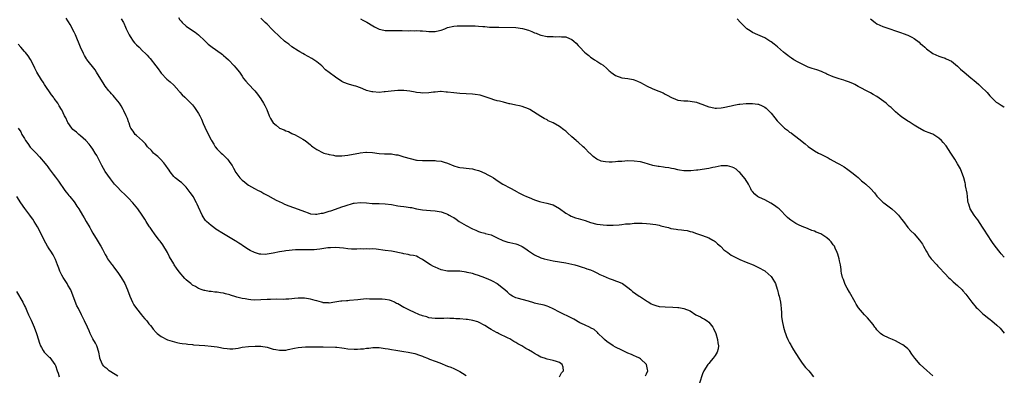
# Model space of a CAD drawing. Units: inches. Extents: x 2625000 to 2628000, y 1506000 to 1509000.
# Drawn here: x 2627683 to 2628000, y 1506662 to 1506776 of the extents above; entities that cross this region are included whole.
import ezdxf

# ---------------------------------------------------------------- set-up
doc = ezdxf.new("R2010")
doc.units = ezdxf.units.IN
doc.header["$MEASUREMENT"] = 0
doc.layers.add('LD26251506_10ft', color=133, linetype='Continuous')

msp = doc.modelspace()

# ---------------------------------------------------------------- linework, layer by layer
at = {"layer": 'LD26251506_10ft'}
for points, elevation in [([(2627884.68, 1506661.32), (2627885, 1506661.97), (2627885.38, 1506663), (2627885.35, 1506663.35), (2627885.02, 1506665), (2627883, 1506666.81), (2627882.71, 1506667), (2627881.54, 1506667.54), (2627881, 1506667.75), (2627880.19, 1506668.19), (2627879, 1506668.66), (2627878.35, 1506669), (2627877, 1506669.6), (2627875, 1506670.6), (2627874.27, 1506671), (2627873.48, 1506671.48), (2627872.31, 1506672.31), (2627871.43, 1506673), (2627871, 1506673.47), (2627869.41, 1506675), (2627869.23, 1506675.23), (2627868.19, 1506676.19), (2627867, 1506676.82), (2627866.9, 1506676.9), (2627865, 1506677.71), (2627863.57, 1506678.43), (2627861.57, 1506679.57), (2627861, 1506679.84), (2627857, 1506681.82), (2627855, 1506682.87), (2627853.54, 1506683.54), (2627853, 1506683.74), (2627852.03, 1506684.03), (2627851, 1506684.3), (2627850.41, 1506684.41), (2627849, 1506684.75), (2627848.79, 1506684.79), (2627847, 1506685.31), (2627845, 1506685.86), (2627843.78, 1506686.22), (2627843, 1506686.42), (2627841.86, 1506687), (2627841.32, 1506687.32), (2627841, 1506687.55), (2627840.25, 1506688.25), (2627839.4, 1506689), (2627839, 1506689.37), (2627837, 1506690.95), (2627836.91, 1506691), (2627835.67, 1506691.67), (2627835, 1506692), (2627834.29, 1506692.29), (2627833, 1506692.91), (2627831, 1506693.64), (2627829.92, 1506693.92), (2627829, 1506694.26), (2627827.38, 1506694.62), (2627827, 1506694.72), (2627825, 1506694.97), (2627823.02, 1506694.98), (2627821, 1506695.03), (2627819, 1506695.45), (2627817, 1506696.25), (2627816.48, 1506696.48), (2627815.49, 1506697), (2627815, 1506697.37), (2627813, 1506698.78), (2627812.51, 1506699), (2627811.54, 1506699.54), (2627811, 1506699.79), (2627810.05, 1506700.05), (2627809, 1506700.2), (2627808.36, 1506700.36), (2627807, 1506700.55), (2627806.64, 1506700.64), (2627803, 1506701.41), (2627801, 1506701.7), (2627798.06, 1506702.06), (2627797, 1506702.15), (2627795.89, 1506702.11), (2627795, 1506702.21), (2627793.89, 1506702.11), (2627793, 1506702.16), (2627791.87, 1506702.13), (2627790.13, 1506702.13), (2627789, 1506702.21), (2627787.61, 1506702.39), (2627785, 1506702.64), (2627783.44, 1506702.56), (2627783, 1506702.56), (2627782.5, 1506702.5), (2627779.93, 1506702.07), (2627779, 1506701.95), (2627778.12, 1506701.88), (2627776.15, 1506701.85), (2627775, 1506701.88), (2627772.18, 1506701.82), (2627769, 1506701.57), (2627768.52, 1506701.48), (2627767, 1506701.25), (2627765, 1506700.76), (2627763, 1506700.42), (2627762.4, 1506700.4), (2627761, 1506700.48), (2627760.52, 1506700.52), (2627759, 1506701), (2627757.6, 1506701.6), (2627757, 1506701.97), (2627755.19, 1506703.19), (2627755, 1506703.34), (2627753.98, 1506703.98), (2627753, 1506704.67), (2627752.78, 1506704.78), (2627749, 1506706.99), (2627746.56, 1506708.56), (2627745.9, 1506709), (2627745, 1506709.64), (2627743.49, 1506711), (2627743.26, 1506711.26), (2627743, 1506711.62), (2627742.48, 1506712.48), (2627742.18, 1506713), (2627741, 1506715.54), (2627740.56, 1506716.56), (2627740.33, 1506717), (2627739.2, 1506719), (2627739, 1506719.31), (2627738.3, 1506720.3), (2627737, 1506722.05), (2627735.47, 1506723.47), (2627735, 1506723.82), (2627734.37, 1506724.37), (2627733.5, 1506725), (2627733, 1506725.47), (2627731.86, 1506727), (2627731.52, 1506727.52), (2627731, 1506728.21), (2627730.7, 1506728.7), (2627730.45, 1506729), (2627729.84, 1506729.84), (2627728.72, 1506731), (2627727.87, 1506731.87), (2627727, 1506732.58), (2627726.54, 1506733), (2627725.8, 1506733.8), (2627724.61, 1506735), (2627723.96, 1506735.96), (2627722.94, 1506736.94), (2627721, 1506738.63), (2627720.63, 1506739), (2627719.99, 1506739.99), (2627719.17, 1506741), (2627719, 1506741.38), (2627718.64, 1506742.64), (2627718.46, 1506743), (2627718.13, 1506744.13), (2627717.73, 1506745), (2627717, 1506746.53), (2627716.79, 1506747), (2627716.14, 1506748.14), (2627715.59, 1506749), (2627713.96, 1506751), (2627713.52, 1506751.52), (2627713, 1506752.06), (2627712.57, 1506752.57), (2627712.16, 1506753), (2627711, 1506754.52), (2627710.65, 1506755), (2627708.2, 1506759), (2627707.72, 1506759.72), (2627705.11, 1506763.11), (2627705, 1506763.27), (2627704.35, 1506764.35), (2627703.99, 1506765), (2627703.04, 1506767), (2627701.39, 1506771), (2627701, 1506771.85), (2627700.6, 1506772.6), (2627700.41, 1506773), (2627699.7, 1506774.3), (2627699.18, 1506775.18), (2627699, 1506775.53), (2627698.42, 1506776.42)], 9690), ([(2627734.54, 1506776.54), (2627735, 1506775.85), (2627735.37, 1506775.37), (2627735.71, 1506775), (2627737, 1506773.81), (2627739, 1506772.4), (2627739.84, 1506771.84), (2627741, 1506771), (2627743, 1506769.1), (2627744.05, 1506768.05), (2627745.35, 1506767), (2627748.24, 1506765), (2627748.68, 1506764.68), (2627749, 1506764.38), (2627749.76, 1506763.76), (2627750.58, 1506763), (2627752.46, 1506761), (2627753, 1506760.36), (2627754.09, 1506759), (2627755, 1506757.71), (2627755.47, 1506757), (2627756.15, 1506756.15), (2627757, 1506755.16), (2627759, 1506753.13), (2627759.11, 1506753), (2627759.94, 1506751.94), (2627761, 1506750.43), (2627761.91, 1506749), (2627762.31, 1506748.31), (2627762.94, 1506747), (2627763.69, 1506745), (2627764.14, 1506744.14), (2627764.72, 1506743), (2627765, 1506742.68), (2627765.96, 1506741.96), (2627767, 1506741.02), (2627768.5, 1506740.5), (2627769, 1506740.13), (2627769.93, 1506739.93), (2627771, 1506739.31), (2627771.21, 1506739.21), (2627771.77, 1506739), (2627773, 1506738.37), (2627774.49, 1506737.51), (2627775, 1506737.18), (2627775.25, 1506737), (2627777, 1506735.65), (2627777.33, 1506735.33), (2627777.74, 1506735), (2627779, 1506734.12), (2627781, 1506733.08), (2627781.22, 1506733), (2627782.62, 1506732.62), (2627783, 1506732.51), (2627784.31, 1506732.31), (2627785, 1506732.15), (2627786.15, 1506732.15), (2627787, 1506732.12), (2627789, 1506732.35), (2627790.63, 1506732.63), (2627792.55, 1506733), (2627792.92, 1506733.08), (2627794.72, 1506733.28), (2627795, 1506733.28), (2627796.87, 1506733.13), (2627799, 1506732.84), (2627800.78, 1506732.78), (2627801, 1506732.75), (2627803, 1506732.71), (2627804.45, 1506732.45), (2627805, 1506732.38), (2627806.05, 1506732.05), (2627807, 1506731.81), (2627809, 1506731.21), (2627811, 1506730.75), (2627811.26, 1506730.74), (2627813, 1506730.56), (2627815, 1506730.57), (2627815.44, 1506730.56), (2627817, 1506730.6), (2627817.48, 1506730.52), (2627819, 1506730.4), (2627819.95, 1506730.05), (2627821, 1506729.72), (2627823, 1506728.85), (2627824.47, 1506728.47), (2627825, 1506728.37), (2627826.2, 1506728.2), (2627827, 1506728.17), (2627828, 1506728), (2627829, 1506727.89), (2627829.72, 1506727.72), (2627831, 1506727.38), (2627831.29, 1506727.29), (2627833, 1506726.55), (2627834.02, 1506725.98), (2627835, 1506725.47), (2627835.84, 1506725), (2627836.53, 1506724.53), (2627837, 1506724.15), (2627838.76, 1506723), (2627839, 1506722.86), (2627841, 1506721.86), (2627842.84, 1506720.84), (2627843, 1506720.72), (2627844.13, 1506720.13), (2627845, 1506719.62), (2627845.41, 1506719.41), (2627846.42, 1506719), (2627847.31, 1506718.69), (2627849, 1506717.98), (2627850.56, 1506717.44), (2627851, 1506717.26), (2627852.89, 1506716.89), (2627854.5, 1506716.5), (2627855, 1506716.33), (2627857, 1506715.15), (2627859, 1506713.67), (2627860.18, 1506713), (2627860.73, 1506712.73), (2627862.2, 1506712.2), (2627863, 1506711.97), (2627865.29, 1506711.29), (2627866.08, 1506711), (2627867, 1506710.71), (2627869, 1506710.17), (2627870.04, 1506710.04), (2627871, 1506709.86), (2627872.22, 1506709.78), (2627874.25, 1506709.75), (2627876.14, 1506709.86), (2627877, 1506709.99), (2627878.21, 1506710.21), (2627879, 1506710.27), (2627879.72, 1506710.28), (2627881, 1506710.46), (2627881.57, 1506710.43), (2627883, 1506710.46), (2627883.56, 1506710.44), (2627885, 1506710.36), (2627886.2, 1506710.2), (2627887, 1506710.15), (2627888.01, 1506709.99), (2627889, 1506709.76), (2627889.57, 1506709.57), (2627891, 1506709.25), (2627892.01, 1506709), (2627892.78, 1506708.78), (2627894.47, 1506708.47), (2627895, 1506708.39), (2627896.28, 1506708.28), (2627897, 1506708.16), (2627898.05, 1506708.05), (2627899, 1506707.77), (2627899.65, 1506707.65), (2627901, 1506707.12), (2627903, 1506706.5), (2627905, 1506705.74), (2627906.25, 1506705), (2627906.71, 1506704.71), (2627907, 1506704.5), (2627907.79, 1506703.79), (2627908.76, 1506703), (2627909, 1506702.78), (2627909.88, 1506701.88), (2627911.09, 1506701), (2627912.18, 1506700.18), (2627913, 1506699.76), (2627913.48, 1506699.48), (2627915, 1506698.77), (2627917, 1506697.9), (2627919.22, 1506697), (2627921, 1506696.22), (2627923, 1506695.12), (2627923.16, 1506695), (2627925, 1506693.31), (2627925.26, 1506693), (2627926.41, 1506691), (2627927, 1506689.22), (2627927.07, 1506689), (2627927.45, 1506687.45), (2627927.58, 1506687), (2627928.02, 1506685), (2627928.11, 1506684.11), (2627928.29, 1506683), (2627928.42, 1506681.58), (2627928.41, 1506680.41), (2627928.56, 1506679), (2627928.97, 1506677), (2627929.48, 1506675.48), (2627929.62, 1506675), (2627930.03, 1506673.97), (2627930.45, 1506673), (2627930.65, 1506672.65), (2627931, 1506671.96), (2627931.34, 1506671.34), (2627931.5, 1506671), (2627932.25, 1506669.75), (2627933.95, 1506667), (2627935, 1506665.44), (2627936.07, 1506664.07), (2627937.15, 1506663), (2627937.62, 1506662.38), (2627938.63, 1506661)], 9710), ([(2627977, 1506661.39), (2627975.09, 1506663.08), (2627974.01, 1506664.01), (2627972.94, 1506664.94), (2627971.19, 1506667), (2627970.32, 1506668.32), (2627969.47, 1506669.47), (2627969, 1506669.98), (2627967.79, 1506671), (2627967.34, 1506671.34), (2627967, 1506671.56), (2627965, 1506672.61), (2627964.01, 1506673), (2627963, 1506673.45), (2627961, 1506674.4), (2627960.22, 1506675), (2627959, 1506676.17), (2627958.65, 1506676.65), (2627958.36, 1506677), (2627957.81, 1506677.81), (2627956.02, 1506680.02), (2627955.04, 1506681), (2627953.16, 1506683.16), (2627952.39, 1506684.39), (2627952.09, 1506685), (2627950.21, 1506688.21), (2627949.53, 1506689.53), (2627949, 1506690.49), (2627948.76, 1506691), (2627948.32, 1506692.32), (2627948, 1506693), (2627947.69, 1506694.31), (2627947.58, 1506695), (2627947.53, 1506695.53), (2627947.32, 1506697), (2627947, 1506698.29), (2627946.86, 1506699), (2627946.44, 1506700.44), (2627946.26, 1506701), (2627945.62, 1506702.38), (2627945.37, 1506703), (2627945.24, 1506703.24), (2627945, 1506703.52), (2627944.39, 1506704.39), (2627943.8, 1506705), (2627943, 1506705.69), (2627941, 1506706.97), (2627939.57, 1506707.57), (2627939, 1506707.84), (2627938.12, 1506708.12), (2627937, 1506708.58), (2627936.68, 1506708.68), (2627935, 1506709.34), (2627933.87, 1506709.87), (2627933, 1506710.35), (2627931.39, 1506711.39), (2627931, 1506711.74), (2627930.27, 1506712.27), (2627927.62, 1506715), (2627927.26, 1506715.26), (2627927, 1506715.51), (2627926.09, 1506716.09), (2627924.92, 1506716.92), (2627923, 1506717.91), (2627921.35, 1506718.65), (2627921, 1506718.82), (2627920.71, 1506719), (2627919.81, 1506719.81), (2627919, 1506720.61), (2627918.75, 1506721), (2627918.48, 1506721.52), (2627917.75, 1506723), (2627917.48, 1506723.48), (2627917, 1506724.19), (2627916.72, 1506724.72), (2627915, 1506726.69), (2627914.66, 1506727), (2627913.77, 1506727.77), (2627913, 1506728.25), (2627912.5, 1506728.5), (2627911, 1506728.9), (2627909, 1506728.85), (2627907, 1506728.43), (2627906.3, 1506728.3), (2627905, 1506728), (2627901.52, 1506727.52), (2627901, 1506727.48), (2627899.28, 1506727.28), (2627899, 1506727.26), (2627897, 1506727.29), (2627895.54, 1506727.54), (2627895, 1506727.6), (2627893.89, 1506727.89), (2627893, 1506728.01), (2627892.21, 1506728.21), (2627891, 1506728.34), (2627890.47, 1506728.47), (2627889, 1506728.63), (2627888.7, 1506728.7), (2627887, 1506729), (2627884.2, 1506729.8), (2627883, 1506730.12), (2627881, 1506730.42), (2627879, 1506730.44), (2627877, 1506730.33), (2627875.76, 1506730.24), (2627875, 1506730.15), (2627873.89, 1506730.11), (2627873, 1506730.04), (2627871.81, 1506730.19), (2627871, 1506730.25), (2627870.42, 1506730.42), (2627869, 1506731.04), (2627867.88, 1506731.88), (2627866.82, 1506732.82), (2627866.65, 1506733), (2627865, 1506734.65), (2627864.59, 1506735), (2627863, 1506736.46), (2627862.69, 1506736.69), (2627862.35, 1506737), (2627861, 1506738.26), (2627859.53, 1506739.53), (2627859, 1506740), (2627858.42, 1506740.42), (2627857, 1506741.51), (2627855, 1506742.7), (2627853.41, 1506743.41), (2627853, 1506743.67), (2627852.07, 1506744.07), (2627851, 1506744.76), (2627847.42, 1506747), (2627847, 1506747.23), (2627845, 1506747.97), (2627844.17, 1506748.17), (2627843, 1506748.41), (2627842.53, 1506748.53), (2627841, 1506748.83), (2627840.87, 1506748.87), (2627839, 1506749.33), (2627837.69, 1506749.69), (2627837, 1506749.83), (2627835.88, 1506750.12), (2627835, 1506750.39), (2627833.07, 1506751.07), (2627831.56, 1506751.56), (2627829.87, 1506751.87), (2627829, 1506751.96), (2627827, 1506752.08), (2627825, 1506752.16), (2627823, 1506752.33), (2627821, 1506752.61), (2627820.63, 1506752.63), (2627819, 1506752.78), (2627818.75, 1506752.75), (2627817, 1506752.63), (2627816.54, 1506752.54), (2627815, 1506752.31), (2627813, 1506752.23), (2627812.35, 1506752.35), (2627811, 1506752.5), (2627810.61, 1506752.61), (2627808.9, 1506752.9), (2627807, 1506753.13), (2627805, 1506753.14), (2627802.9, 1506752.9), (2627801, 1506752.64), (2627800.64, 1506752.64), (2627799, 1506752.52), (2627797, 1506752.65), (2627796.69, 1506752.69), (2627795, 1506753.15), (2627794.73, 1506753.27), (2627793, 1506753.93), (2627791.54, 1506754.46), (2627791, 1506754.63), (2627789.14, 1506755.14), (2627787.7, 1506755.7), (2627787, 1506756.06), (2627785, 1506757.4), (2627783, 1506758.88), (2627781.81, 1506759.81), (2627780.56, 1506761), (2627779, 1506762.35), (2627778.09, 1506763), (2627777.4, 1506763.4), (2627775, 1506764.71), (2627774.53, 1506765), (2627773.55, 1506765.55), (2627773, 1506765.88), (2627771, 1506767.16), (2627769.98, 1506767.98), (2627769, 1506768.66), (2627768.64, 1506769), (2627767, 1506770.43), (2627765, 1506772.41), (2627764.69, 1506772.69), (2627763, 1506774.46), (2627762.4, 1506775), (2627761.69, 1506775.69), (2627761, 1506776.42)], 9720), ([(2627716.12, 1506776.12), (2627716.89, 1506775), (2627717, 1506774.77), (2627717.52, 1506773.52), (2627717.73, 1506773), (2627718.64, 1506771), (2627719, 1506770.43), (2627719.98, 1506769), (2627720.43, 1506768.43), (2627721, 1506767.79), (2627721.85, 1506767), (2627723, 1506765.86), (2627723.97, 1506765), (2627724.48, 1506764.48), (2627725, 1506763.82), (2627725.4, 1506763.4), (2627727.2, 1506761), (2627728.03, 1506760.03), (2627728.77, 1506759), (2627729, 1506758.71), (2627730.81, 1506756.81), (2627731.88, 1506755.88), (2627733, 1506754.86), (2627734.62, 1506753), (2627734.78, 1506752.78), (2627735, 1506752.57), (2627735.73, 1506751.73), (2627736.53, 1506751), (2627738.49, 1506749), (2627739, 1506748.45), (2627739.67, 1506747.67), (2627740.15, 1506747), (2627741, 1506745.67), (2627741.37, 1506745), (2627741.91, 1506743.91), (2627742.49, 1506742.49), (2627743, 1506741.3), (2627743.74, 1506739.74), (2627745, 1506737.28), (2627745.16, 1506737), (2627745.87, 1506735.87), (2627746.37, 1506735), (2627747, 1506734.24), (2627748.22, 1506733), (2627748.64, 1506732.64), (2627749, 1506732.29), (2627749.69, 1506731.69), (2627750.27, 1506731), (2627750.59, 1506730.59), (2627751, 1506730), (2627751.75, 1506729), (2627752.17, 1506728.17), (2627753, 1506726.69), (2627754.25, 1506725), (2627754.64, 1506724.64), (2627755, 1506724.22), (2627755.7, 1506723.7), (2627756.57, 1506723), (2627757, 1506722.71), (2627759, 1506721.62), (2627760.1, 1506721), (2627761, 1506720.58), (2627762.01, 1506720.01), (2627763, 1506719.48), (2627763.29, 1506719.29), (2627765, 1506718.4), (2627765.89, 1506717.89), (2627767.86, 1506717), (2627768.6, 1506716.6), (2627770, 1506716), (2627771.48, 1506715.48), (2627773.05, 1506714.95), (2627775, 1506714.17), (2627776.22, 1506713.78), (2627777, 1506713.48), (2627778.62, 1506713.38), (2627779, 1506713.3), (2627780.37, 1506713.63), (2627781, 1506713.67), (2627781.98, 1506714.02), (2627783, 1506714.28), (2627783.55, 1506714.45), (2627785, 1506714.97), (2627787, 1506715.66), (2627788.06, 1506716.06), (2627790.84, 1506716.84), (2627791, 1506716.87), (2627793, 1506717.08), (2627795, 1506716.94), (2627796.76, 1506716.76), (2627799, 1506716.75), (2627801, 1506716.71), (2627803, 1506716.41), (2627805, 1506716.03), (2627805.92, 1506715.92), (2627807, 1506715.76), (2627807.7, 1506715.7), (2627809, 1506715.49), (2627809.44, 1506715.44), (2627811, 1506715.06), (2627813, 1506714.7), (2627815.51, 1506714.49), (2627817, 1506714.39), (2627819, 1506714.05), (2627820.44, 1506713.56), (2627821, 1506713.34), (2627821.56, 1506713), (2627822.48, 1506712.48), (2627823, 1506712.24), (2627823.74, 1506711.74), (2627824.77, 1506711), (2627827, 1506709.69), (2627829, 1506708.59), (2627830.15, 1506708.15), (2627831, 1506707.73), (2627831.6, 1506707.6), (2627833, 1506707.18), (2627833.15, 1506707.15), (2627835, 1506706.65), (2627837, 1506705.73), (2627838.84, 1506704.84), (2627840.38, 1506704.38), (2627841, 1506704.26), (2627842, 1506704), (2627843, 1506703.77), (2627843.57, 1506703.57), (2627845, 1506702.92), (2627846.19, 1506702.19), (2627847, 1506701.55), (2627849, 1506700.22), (2627851, 1506699.32), (2627852.04, 1506699), (2627853, 1506698.75), (2627855, 1506698.38), (2627857, 1506698.04), (2627859, 1506697.64), (2627861.89, 1506697), (2627863, 1506696.7), (2627864.3, 1506696.3), (2627865, 1506696.1), (2627865.8, 1506695.8), (2627867, 1506695.38), (2627867.89, 1506695), (2627869, 1506694.47), (2627869.97, 1506693.97), (2627871, 1506693.48), (2627873, 1506692.65), (2627874.23, 1506692.23), (2627875, 1506691.94), (2627875.7, 1506691.7), (2627877.1, 1506691.1), (2627877.26, 1506691), (2627879, 1506689.77), (2627879.95, 1506689), (2627880.52, 1506688.51), (2627882.64, 1506687), (2627883, 1506686.78), (2627883.7, 1506686.3), (2627885, 1506685.45), (2627885.28, 1506685.28), (2627885.68, 1506685), (2627886.52, 1506684.52), (2627887, 1506684.27), (2627887.96, 1506683.96), (2627889, 1506683.67), (2627891, 1506683.49), (2627893.45, 1506683.45), (2627895, 1506683.36), (2627895.32, 1506683.32), (2627897, 1506683.03), (2627899, 1506682.21), (2627900.89, 1506681), (2627902.29, 1506680.29), (2627903, 1506679.87), (2627903.59, 1506679.59), (2627904.47, 1506679), (2627905, 1506678.57), (2627906.29, 1506677), (2627906.55, 1506676.55), (2627907.23, 1506675), (2627907.85, 1506673), (2627907.94, 1506671.94), (2627908.11, 1506671), (2627908, 1506670), (2627907.7, 1506669), (2627907, 1506667.87), (2627906.39, 1506667), (2627905.77, 1506666.23), (2627905, 1506665.35), (2627904.72, 1506665), (2627903.42, 1506663), (2627903.28, 1506662.72), (2627903, 1506661.97), (2627902.02, 1506659)], 9700), ([(2627793, 1506776.19), (2627793.76, 1506775.76), (2627795.11, 1506775.11), (2627797, 1506773.92), (2627797.59, 1506773.59), (2627799, 1506772.87), (2627800.54, 1506772.54), (2627801, 1506772.46), (2627802.44, 1506772.44), (2627803, 1506772.42), (2627804.43, 1506772.43), (2627806.38, 1506772.38), (2627808.34, 1506772.34), (2627809, 1506772.37), (2627810.34, 1506772.34), (2627811, 1506772.38), (2627812.27, 1506772.27), (2627813, 1506772.27), (2627814.15, 1506772.15), (2627815, 1506772.11), (2627817, 1506772.13), (2627818.46, 1506772.46), (2627819, 1506772.56), (2627820.19, 1506773), (2627821, 1506773.34), (2627823, 1506773.84), (2627824.1, 1506773.9), (2627826.09, 1506773.91), (2627827, 1506773.86), (2627829, 1506773.86), (2627829.88, 1506773.88), (2627831, 1506773.81), (2627832.34, 1506773.66), (2627833, 1506773.66), (2627834.47, 1506773.53), (2627837.46, 1506773.46), (2627843, 1506773.36), (2627845.08, 1506773.08), (2627847, 1506772.49), (2627848.1, 1506772.1), (2627849, 1506771.69), (2627849.54, 1506771.54), (2627850.74, 1506771), (2627851, 1506770.91), (2627853, 1506770.52), (2627853.53, 1506770.47), (2627855, 1506770.43), (2627855.6, 1506770.4), (2627857, 1506770.49), (2627857.64, 1506770.36), (2627859, 1506770.36), (2627860.21, 1506769.79), (2627861, 1506769.49), (2627861.62, 1506769), (2627862.34, 1506768.34), (2627863, 1506767.61), (2627863.6, 1506767), (2627865, 1506765.49), (2627865.56, 1506765), (2627866.4, 1506764.4), (2627867, 1506763.87), (2627867.53, 1506763.53), (2627868.3, 1506763), (2627869, 1506762.6), (2627870.29, 1506761.71), (2627871, 1506761.25), (2627872.24, 1506760.24), (2627873, 1506759.44), (2627873.25, 1506759.25), (2627873.53, 1506759), (2627875, 1506757.9), (2627877, 1506757.17), (2627878.93, 1506756.93), (2627880.64, 1506756.64), (2627881, 1506756.55), (2627882.1, 1506756.1), (2627883, 1506755.7), (2627884.21, 1506755), (2627885, 1506754.58), (2627887, 1506753.64), (2627888.92, 1506752.92), (2627890.32, 1506752.32), (2627891, 1506751.96), (2627891.61, 1506751.61), (2627893, 1506750.84), (2627894.3, 1506750.3), (2627895, 1506750.04), (2627896.06, 1506749.94), (2627897, 1506749.79), (2627898.24, 1506749.76), (2627899, 1506749.68), (2627901, 1506749.32), (2627901.25, 1506749.25), (2627902.74, 1506748.74), (2627904.18, 1506748.18), (2627905, 1506747.9), (2627905.71, 1506747.71), (2627907, 1506747.47), (2627907.47, 1506747.47), (2627909, 1506747.54), (2627909.66, 1506747.66), (2627912.22, 1506748.22), (2627913, 1506748.44), (2627914.67, 1506748.67), (2627915, 1506748.76), (2627917, 1506748.92), (2627919, 1506748.97), (2627920.73, 1506748.73), (2627921, 1506748.68), (2627922.18, 1506748.18), (2627923, 1506747.72), (2627923.41, 1506747.41), (2627923.86, 1506747), (2627925, 1506745.82), (2627926.28, 1506744.28), (2627927, 1506743.35), (2627927.32, 1506743), (2627929, 1506741.3), (2627929.37, 1506741), (2627930.33, 1506740.33), (2627931, 1506739.75), (2627931.49, 1506739.49), (2627932.08, 1506739), (2627933, 1506738.32), (2627934.86, 1506736.86), (2627935, 1506736.73), (2627936, 1506736), (2627937, 1506735.05), (2627939, 1506733.74), (2627940.31, 1506733), (2627941, 1506732.66), (2627942.14, 1506732.14), (2627943, 1506731.62), (2627943.42, 1506731.42), (2627944.07, 1506731), (2627946.19, 1506729.81), (2627947, 1506729.4), (2627948.53, 1506728.53), (2627949.69, 1506727.69), (2627951, 1506726.71), (2627952.48, 1506725.52), (2627953, 1506725.09), (2627954.11, 1506724.11), (2627955, 1506723.46), (2627955.51, 1506723), (2627957, 1506721.54), (2627958.22, 1506720.22), (2627959, 1506719.17), (2627959.14, 1506719), (2627961, 1506717.25), (2627961.25, 1506717), (2627963, 1506715.73), (2627963.41, 1506715.41), (2627963.85, 1506715), (2627965, 1506714), (2627966.03, 1506713), (2627967, 1506711.73), (2627967.6, 1506711), (2627969, 1506709.08), (2627970, 1506708), (2627970.99, 1506707), (2627972.73, 1506705), (2627973.65, 1506703.65), (2627974.06, 1506703), (2627975, 1506701.33), (2627975.17, 1506701), (2627975.85, 1506699.85), (2627976.49, 1506699), (2627978.28, 1506697), (2627978.63, 1506696.63), (2627979, 1506696.28), (2627981, 1506694.2), (2627982.09, 1506693), (2627982.55, 1506692.55), (2627983, 1506692.14), (2627983.59, 1506691.59), (2627985, 1506690.37), (2627986.41, 1506689), (2627986.69, 1506688.69), (2627987.6, 1506687.6), (2627989.58, 1506685), (2627991, 1506683.37), (2627991.36, 1506683), (2627993, 1506681.41), (2627993.48, 1506681), (2627995, 1506679.77), (2627995.46, 1506679.46), (2627996.02, 1506679), (2627997.65, 1506677.65), (2627998.63, 1506676.63), (2628000, 1506675.11)], 9730), ([(2628000, 1506699.48), (2627999, 1506700.57), (2627998.63, 1506701), (2627997.1, 1506703), (2627996.24, 1506704.24), (2627994.41, 1506707), (2627993.83, 1506707.83), (2627993, 1506709.21), (2627991.49, 1506711.49), (2627991, 1506712.11), (2627990.36, 1506713), (2627989.06, 1506715), (2627988.56, 1506716.56), (2627988.43, 1506717), (2627988.31, 1506717.69), (2627988.13, 1506719), (2627988.04, 1506720.04), (2627987.56, 1506722.44), (2627987.5, 1506723), (2627987.43, 1506723.43), (2627986.98, 1506724.98), (2627985.88, 1506727.88), (2627985, 1506729.52), (2627984.14, 1506731), (2627983.7, 1506731.7), (2627982.86, 1506733), (2627982.11, 1506734.11), (2627981.28, 1506735.28), (2627980.36, 1506736.36), (2627979.79, 1506737), (2627979, 1506737.74), (2627977.02, 1506739.02), (2627975.57, 1506739.57), (2627975, 1506739.82), (2627974.15, 1506740.15), (2627972.84, 1506740.84), (2627972.62, 1506741), (2627971, 1506741.93), (2627969.42, 1506743), (2627969, 1506743.26), (2627967, 1506744.61), (2627966.49, 1506745), (2627965, 1506746.25), (2627963.61, 1506747.61), (2627963, 1506748.12), (2627962.02, 1506749), (2627959, 1506751.13), (2627957.8, 1506751.8), (2627957, 1506752.33), (2627956.53, 1506752.53), (2627953, 1506754.42), (2627951.98, 1506755), (2627951.33, 1506755.33), (2627949.91, 1506755.91), (2627949, 1506756.27), (2627948.42, 1506756.42), (2627946.89, 1506756.89), (2627945, 1506757.51), (2627943, 1506758.38), (2627942.6, 1506758.6), (2627941.63, 1506759), (2627941.2, 1506759.2), (2627939.75, 1506759.75), (2627939, 1506759.96), (2627938.24, 1506760.24), (2627937, 1506760.65), (2627936.12, 1506761), (2627933.78, 1506762.22), (2627932.39, 1506763), (2627931.56, 1506763.56), (2627931, 1506763.9), (2627930.42, 1506764.42), (2627929.59, 1506765), (2627929, 1506765.48), (2627927.11, 1506767.11), (2627926.02, 1506768.02), (2627925, 1506768.79), (2627924.64, 1506769), (2627923, 1506770.08), (2627920.76, 1506771), (2627919, 1506771.82), (2627918.28, 1506772.28), (2627917.26, 1506773), (2627917, 1506773.21), (2627915.18, 1506775), (2627914.14, 1506776.14)], 9740), ([(2627957, 1506776.18), (2627958.44, 1506775), (2627959, 1506774.6), (2627961, 1506773.69), (2627963.21, 1506773), (2627965, 1506772.35), (2627965.96, 1506771.96), (2627967, 1506771.64), (2627967.46, 1506771.46), (2627969, 1506770.96), (2627970.31, 1506770.31), (2627971, 1506769.89), (2627972.61, 1506768.61), (2627973, 1506768.26), (2627973.73, 1506767.73), (2627974.46, 1506767), (2627974.76, 1506766.76), (2627975, 1506766.55), (2627977, 1506765.02), (2627979, 1506764.11), (2627979.87, 1506763.87), (2627981, 1506763.47), (2627981.33, 1506763.34), (2627983, 1506762.53), (2627985, 1506760.89), (2627985.96, 1506759.96), (2627987.05, 1506759), (2627989.24, 1506757.24), (2627990.31, 1506756.31), (2627991, 1506755.76), (2627991.84, 1506755), (2627993, 1506753.89), (2627993.96, 1506753), (2627994.44, 1506752.44), (2627995.39, 1506751.39), (2627997, 1506749.74), (2627997.4, 1506749.4), (2627998.07, 1506749), (2627999, 1506748.37), (2627999.84, 1506747.84), (2628000, 1506747.72)], 9750), ([(2627856.96, 1506661), (2627857.7, 1506662.3), (2627858.26, 1506663), (2627858.16, 1506664.16), (2627857.82, 1506665), (2627857, 1506665.67), (2627856.09, 1506665.91), (2627855, 1506666.32), (2627853, 1506666.67), (2627852.15, 1506667), (2627851, 1506667.39), (2627849.99, 1506667.99), (2627849, 1506668.53), (2627848.36, 1506669), (2627847, 1506669.72), (2627846.18, 1506670.18), (2627844.85, 1506671), (2627843.64, 1506671.64), (2627843, 1506672.05), (2627842.34, 1506672.34), (2627841.4, 1506673), (2627841, 1506673.24), (2627840.5, 1506673.5), (2627837.41, 1506675), (2627837.12, 1506675.12), (2627837, 1506675.19), (2627835.77, 1506675.77), (2627835, 1506676.29), (2627834.52, 1506676.52), (2627833, 1506677.57), (2627831, 1506678.61), (2627830.71, 1506678.71), (2627829.15, 1506679.15), (2627827.42, 1506679.42), (2627827, 1506679.46), (2627825, 1506679.62), (2627823.69, 1506679.69), (2627823, 1506679.75), (2627821.79, 1506679.79), (2627821, 1506679.85), (2627819.8, 1506679.8), (2627819, 1506679.83), (2627817.73, 1506679.73), (2627817, 1506679.75), (2627815.92, 1506679.92), (2627815, 1506680.02), (2627814.33, 1506680.33), (2627813, 1506680.63), (2627812.76, 1506680.76), (2627812.05, 1506681), (2627810.19, 1506681.81), (2627809, 1506682.39), (2627807.69, 1506683), (2627807.25, 1506683.25), (2627807, 1506683.35), (2627805, 1506684.45), (2627804.62, 1506684.62), (2627803.96, 1506685), (2627803, 1506685.46), (2627802.35, 1506685.65), (2627801, 1506685.92), (2627799.96, 1506686.04), (2627799, 1506685.99), (2627797.99, 1506685.99), (2627797, 1506686.04), (2627795.97, 1506686.03), (2627795, 1506686.09), (2627794.02, 1506685.98), (2627793, 1506685.94), (2627792.17, 1506685.83), (2627789.54, 1506685.54), (2627789, 1506685.49), (2627788.51, 1506685.49), (2627787, 1506685.33), (2627786.67, 1506685.33), (2627784.84, 1506685), (2627783, 1506684.69), (2627782.77, 1506684.77), (2627781, 1506684.85), (2627780.9, 1506684.9), (2627780.47, 1506685), (2627779, 1506685.46), (2627778.42, 1506685.58), (2627777, 1506686), (2627775, 1506686.27), (2627773, 1506686.29), (2627771.84, 1506686.16), (2627771, 1506686.13), (2627770.02, 1506685.98), (2627769, 1506685.95), (2627768.13, 1506685.87), (2627765.96, 1506685.96), (2627764.12, 1506685.88), (2627763, 1506685.87), (2627761, 1506685.75), (2627759, 1506685.71), (2627757.79, 1506685.79), (2627757, 1506685.87), (2627755.91, 1506686.09), (2627755, 1506686.24), (2627753.31, 1506686.69), (2627753, 1506686.76), (2627751.26, 1506687.26), (2627751, 1506687.36), (2627749.67, 1506687.67), (2627749, 1506687.89), (2627748.01, 1506688.01), (2627747, 1506688.22), (2627746.24, 1506688.24), (2627745, 1506688.42), (2627744.43, 1506688.43), (2627743, 1506688.74), (2627742.76, 1506688.76), (2627742.18, 1506689), (2627741, 1506689.43), (2627739.96, 1506690.03), (2627739, 1506690.55), (2627738.49, 1506691), (2627737.63, 1506691.63), (2627737, 1506692.2), (2627736.6, 1506692.6), (2627734.76, 1506694.76), (2627733.92, 1506695.92), (2627733.19, 1506697), (2627733, 1506697.31), (2627731.64, 1506699.64), (2627730.95, 1506701), (2627729.46, 1506703.46), (2627728.63, 1506704.63), (2627728.33, 1506705), (2627726.83, 1506707), (2627726.12, 1506708.12), (2627725.42, 1506709), (2627725.26, 1506709.26), (2627725, 1506709.62), (2627724.16, 1506711), (2627723.74, 1506711.74), (2627722.89, 1506713), (2627721.5, 1506715), (2627719.87, 1506717), (2627718.49, 1506718.49), (2627717.95, 1506719), (2627717.48, 1506719.48), (2627715.85, 1506721), (2627715, 1506721.91), (2627714.01, 1506723), (2627713, 1506724.24), (2627712.67, 1506724.67), (2627711, 1506727.08), (2627709.91, 1506729), (2627708.23, 1506732.23), (2627707.79, 1506733), (2627707, 1506734.25), (2627706.49, 1506735), (2627705.84, 1506735.84), (2627704.74, 1506737), (2627703, 1506738.53), (2627702.44, 1506739), (2627701.7, 1506739.7), (2627701, 1506740.25), (2627700.61, 1506740.61), (2627700.27, 1506741), (2627699, 1506742.8), (2627698.88, 1506743), (2627698.28, 1506744.28), (2627697.89, 1506745), (2627697, 1506746.85), (2627696.91, 1506747), (2627696.16, 1506748.16), (2627695.7, 1506749), (2627694.57, 1506750.57), (2627694.32, 1506751), (2627693.75, 1506751.75), (2627691.5, 1506755), (2627691, 1506755.79), (2627690.49, 1506756.49), (2627689.02, 1506759.02), (2627688.31, 1506760.31), (2627688, 1506761), (2627687, 1506763.06), (2627686.23, 1506764.23), (2627685.35, 1506765.35), (2627685, 1506765.71), (2627683.86, 1506767), (2627683, 1506768.01)], 9680), ([(2627682.95, 1506741), (2627683.8, 1506739.8), (2627684.19, 1506739), (2627685, 1506737.66), (2627685.38, 1506737), (2627686.05, 1506736.05), (2627686.89, 1506734.89), (2627688.73, 1506733), (2627689.83, 1506731.83), (2627690.54, 1506731), (2627691, 1506730.39), (2627692.17, 1506729), (2627692.51, 1506728.51), (2627693, 1506727.91), (2627694.24, 1506726.24), (2627695, 1506725.29), (2627695.93, 1506723.93), (2627697.98, 1506721), (2627698.39, 1506720.39), (2627699, 1506719.72), (2627699.32, 1506719.32), (2627699.6, 1506719), (2627701, 1506717.28), (2627701.2, 1506717), (2627701.88, 1506715.88), (2627702.47, 1506715), (2627703.67, 1506713), (2627704.16, 1506712.16), (2627704.9, 1506711), (2627706.04, 1506709), (2627706.37, 1506708.37), (2627707, 1506707.24), (2627708.42, 1506705), (2627709, 1506703.93), (2627709.34, 1506703.34), (2627709.57, 1506703), (2627710.05, 1506702.05), (2627711, 1506700.39), (2627711.47, 1506699.47), (2627711.75, 1506699), (2627713, 1506697.27), (2627713.17, 1506697), (2627713.98, 1506695.98), (2627715, 1506694.59), (2627716.1, 1506693), (2627717.3, 1506691), (2627718.19, 1506689), (2627718.94, 1506687), (2627719.74, 1506685), (2627720.22, 1506684.22), (2627721.02, 1506683), (2627722.63, 1506681), (2627723, 1506680.5), (2627723.68, 1506679.68), (2627724.31, 1506679), (2627725, 1506678.04), (2627725.49, 1506677.49), (2627725.95, 1506677), (2627726.39, 1506676.39), (2627727.3, 1506675.3), (2627727.66, 1506675), (2627729, 1506673.95), (2627730.96, 1506672.96), (2627732.45, 1506672.45), (2627734.01, 1506672.01), (2627735, 1506671.85), (2627735.69, 1506671.69), (2627737, 1506671.58), (2627737.49, 1506671.49), (2627739, 1506671.38), (2627739.34, 1506671.34), (2627743, 1506671.07), (2627745, 1506670.89), (2627747, 1506670.63), (2627747.47, 1506670.53), (2627749, 1506670.27), (2627750.18, 1506670.18), (2627751, 1506670.03), (2627751.98, 1506670.02), (2627753.74, 1506670.26), (2627755, 1506670.54), (2627757, 1506670.76), (2627759.14, 1506670.86), (2627761, 1506670.87), (2627763, 1506670.53), (2627765, 1506669.94), (2627765.8, 1506669.8), (2627767, 1506669.55), (2627768.4, 1506669.6), (2627769, 1506669.64), (2627769.8, 1506669.8), (2627771.77, 1506670.23), (2627773, 1506670.42), (2627775.36, 1506670.64), (2627777.31, 1506670.69), (2627779.33, 1506670.67), (2627781, 1506670.62), (2627785, 1506670.58), (2627785.46, 1506670.54), (2627787, 1506670.36), (2627787.74, 1506670.26), (2627789, 1506670.03), (2627791, 1506669.87), (2627792.11, 1506669.89), (2627793, 1506669.98), (2627793.95, 1506670.05), (2627795, 1506670.24), (2627795.73, 1506670.27), (2627797, 1506670.44), (2627798.45, 1506670.45), (2627799, 1506670.42), (2627801, 1506670.17), (2627801.97, 1506670.03), (2627803, 1506669.8), (2627804.39, 1506669.61), (2627805, 1506669.48), (2627807, 1506669.21), (2627808.33, 1506669), (2627808.89, 1506668.89), (2627810.5, 1506668.5), (2627812.01, 1506668.01), (2627813, 1506667.66), (2627813.45, 1506667.45), (2627814.54, 1506667), (2627815.25, 1506666.75), (2627817, 1506666.05), (2627818.51, 1506665.49), (2627821, 1506664.49), (2627822.08, 1506664.08), (2627823, 1506663.68), (2627823.51, 1506663.51), (2627824.58, 1506663), (2627825, 1506662.76), (2627825.78, 1506662.22), (2627827, 1506661.45)], 9670), ([(2627715, 1506661.27), (2627714.22, 1506661.78), (2627712.27, 1506663), (2627711.55, 1506663.55), (2627711, 1506664.05), (2627710.48, 1506664.48), (2627710.05, 1506665), (2627709.5, 1506666.5), (2627709.27, 1506667), (2627709.21, 1506667.21), (2627708.96, 1506669), (2627708.32, 1506671), (2627707.85, 1506671.85), (2627707, 1506673.24), (2627706.14, 1506675), (2627705.83, 1506675.83), (2627705.24, 1506677), (2627704.31, 1506679), (2627703.36, 1506681), (2627702.34, 1506683), (2627701.88, 1506683.88), (2627701.27, 1506685.27), (2627699.89, 1506689), (2627699, 1506690.54), (2627698.75, 1506691), (2627698.05, 1506692.05), (2627697.44, 1506693), (2627697, 1506693.76), (2627696.39, 1506695), (2627696.02, 1506696.02), (2627695.63, 1506697), (2627695, 1506698.71), (2627694.88, 1506699), (2627694.25, 1506700.25), (2627693.46, 1506701.46), (2627693, 1506702.14), (2627692.47, 1506703), (2627691.38, 1506705), (2627689.92, 1506707.92), (2627689.22, 1506709.22), (2627688.18, 1506711), (2627687.73, 1506711.73), (2627687, 1506712.7), (2627686.79, 1506713), (2627685.16, 1506715.16), (2627683.86, 1506717), (2627682.56, 1506719)], 9660), ([(2627682.47, 1506688.47), (2627684.48, 1506685), (2627685, 1506683.89), (2627685.31, 1506683.31), (2627685.78, 1506682.22), (2627686.35, 1506681), (2627686.57, 1506680.57), (2627687.22, 1506679.22), (2627688.17, 1506677), (2627688.89, 1506675), (2627689, 1506674.6), (2627689.89, 1506671.89), (2627690.21, 1506671), (2627690.48, 1506670.48), (2627691, 1506669.45), (2627691.33, 1506669), (2627693, 1506667.39), (2627693.19, 1506667.19), (2627694.83, 1506665), (2627694.89, 1506664.89), (2627695, 1506664.63), (2627695.56, 1506663), (2627695.8, 1506662.2), (2627696.13, 1506661)], 9650)]:
    msp.add_lwpolyline(points, dxfattribs=dict(at, elevation=elevation))

doc.saveas('drawing.dxf')
